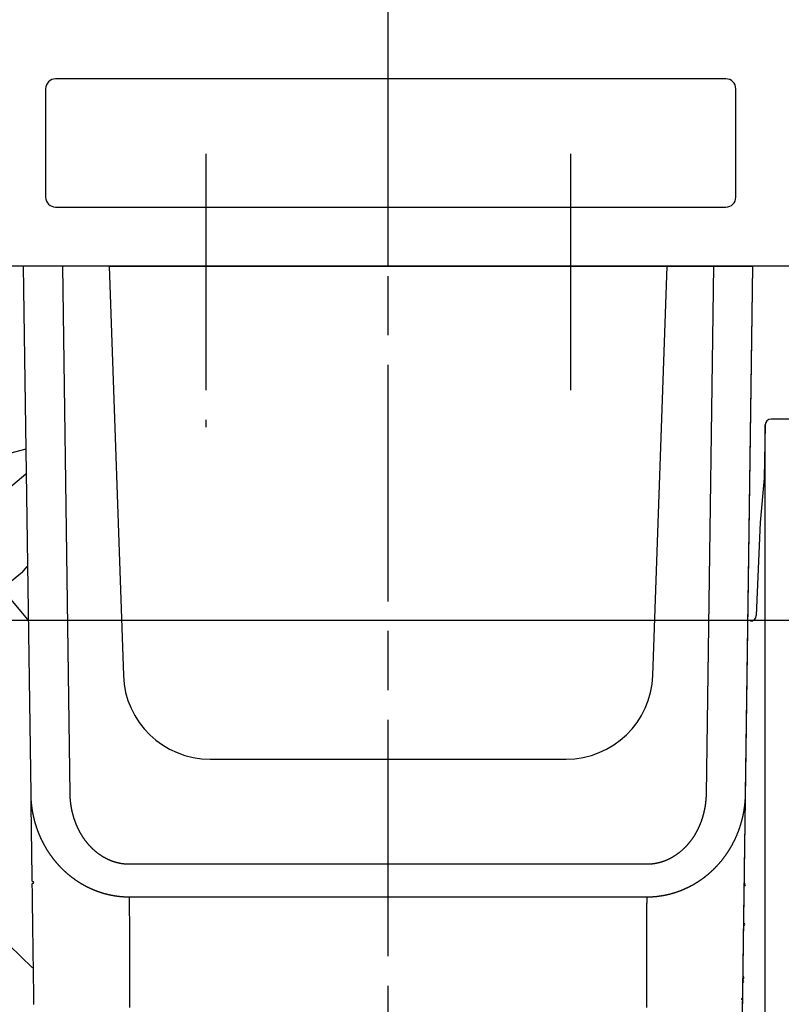
# Model space of a CAD drawing. Extents: x 0 to 420, y 0 to 297.
# Drawn here: x 110 to 129, y 52 to 77 of the extents above; entities that cross this region are included whole.
import ezdxf

# ---------------------------------------------------------------- set-up
doc = ezdxf.new("R2010")
doc.units = 0
doc.header["$MEASUREMENT"] = 0
for name, pattern in [('CENTERLINE', [30, 12, -1.5, 3, -1.5, 12]), ('HIDDENNEW0', [4.5, 1.5, -1.5, 1.5]), ('PHANTOM', [29.5, 9.5, -1.5, 3, -1.5, 3, -1.5, 9.5])]:
    doc.linetypes.add(name, pattern=pattern)
for name, color, linetype in [('2D_BEMASSUNG', 1, 'PHANTOM'), ('2D_MITTELLINIEN', 1, 'PHANTOM'), ('2D_SICHTBARE_KANTEN', 1, 'HIDDENNEW0'), ('2D_SYMBOLE', 1, 'Continuous'), ('MED-1', 3, 'HIDDENNEW0')]:
    doc.layers.add(name, color=color, linetype=linetype)
doc.styles.get("Standard").update_dxf_attribs({"font": 'monotxt.shx'})
doc.dimstyles.new('DSTYLE10', dxfattribs={"dimtxt": 10, "dimasz": 4, "dimexe": 1.5, "dimexo": 0, "dimgap": 1.5, "dimtad": 1, "dimdec": 3, "dimlfac": 2, "dimrnd": 0.001, "dimzin": 11, "dimdsep": 46, "dimtxsty": 'Standard', "dimcen": 0.09, "dimadec": 0, "dimazin": 0, "dimtp": 0.1, "dimtm": 0.1, "dimtfac": 1, "dimtdec": 3, "dimtofl": 0, "dimtmove": 2, "dimatfit": 3, "dimfxl": 1, "dimtolj": 1, "dimtzin": 0, "dimarcsym": 0})

# ---------------------------------------------------------------- blocks, each defined once
blk = doc.blocks.new('ERTENEW00')
at = {"layer": '2D_SICHTBARE_KANTEN', "color": 40, "linetype": 'Continuous'}
for p, q in [((4.102774, 7.346358), (7.302138, 10.030807)), ((7.397689, 2.641524), (4.041121, 6.641952)), ((7.118552, 5.046859), (6.097968, 4.190536)), ((7.118552, 5.046859), (7.362815, 5.337936)), ((-7.900682, -0.026505), (7.62609, -15.021501))]:
    blk.add_line(p, q, dxfattribs=at)
for centre, radius, start, end in [((13.81742, -15.439958), 27.5, 103.73926, 142.49844), ((4.424155, 6.963363), 0.5, 129.99819, 219.99819), ((-7.206002, 0.692794), 1, 142.49844, 225.99819)]:
    blk.add_arc(centre, radius, start, end, dxfattribs=at)
blk = doc.blocks.new('ERTNEW01')
at = {"layer": '2D_MITTELLINIEN', "color": 1, "linetype": 'CENTERLINE'}
for p, q in [((-9.25, 5.706857), (-9.25, -8.156325)), ((9.25, 5.706857), (9.25, -6.97648)), ((0, -53), (0, 0.928106))]:
    blk.add_line(p, q, dxfattribs=at)
at = {"layer": '2D_SICHTBARE_KANTEN', "color": 40, "linetype": 'Continuous'}
for p, q in [((-18.5, 0), (-18.126463, -26.750844)), ((-14.15, 0), (-18.5, 0)), ((-14.15, 0), (-13.42527, -20.753557)), ((-14.15, 0), (14.15, 0)), ((13.42527, -20.753557), (14.15, 0)), ((14.15, 0), (18.5, 0)), ((17.968858, -38.037851), (18.5, 0)), ((-9.02795, -25), (9.027951, -25)), ((-13.114209, -31.985525), (13.11421, -31.985525))]:
    blk.add_line(p, q, dxfattribs=at)
at = {"layer": '2D_SICHTBARE_KANTEN', "color": 1, "linetype": 'Continuous'}
for p, q in [((-16.126659, -26.750844), (-16.500195, 0)), ((16.500196, 0), (16.126659, -26.750851)), ((13.114038, -30.334283), (-13.114038, -30.334283))]:
    blk.add_line(p, q, dxfattribs=at)
at = {"layer": '2D_SICHTBARE_KANTEN', "color": 40, "linetype": 'Continuous'}
for points in [[(-18.126463, -26.750849), (-18.124236, -26.910332), (-18.122013, -27.069529), (-18.119794, -27.228455), (-18.117581, -27.386948), (-18.115377, -27.544809), (-18.113181, -27.702067), (-18.110993, -27.858745), (-18.108812, -28.01491), (-18.106639, -28.170579), (-18.104472, -28.325773), (-18.102312, -28.480467), (-18.100158, -28.634669), (-18.098012, -28.788348), (-18.095874, -28.941524), (-18.093742, -29.094178), (-18.091617, -29.246335), (-18.0895, -29.397979), (-18.087389, -29.549131), (-18.085286, -29.69977), (-18.083189, -29.849916), (-18.0811, -29.999547), (-18.079017, -30.148685), (-18.076942, -30.297312), (-18.074873, -30.445454), (-18.072812, -30.593093), (-18.070757, -30.740253), (-18.068709, -30.886913), (-18.066668, -31.033092), (-18.064634, -31.178768, -1), (-18.062606, -31.323959), (-18.060586, -31.468644), (-18.058573, -31.612842), (-18.056566, -31.75653), (-18.054567, -31.899728), (-18.052574, -32.042413), (-18.050589, -32.184605), (-18.04861, -32.326281), (-18.046639, -32.467461), (-18.044675, -32.608122), (-18.042718, -32.748284), (-18.040768, -32.887924), (-18.038825, -33.027061), (-18.036889, -33.165674), (-18.034961, -33.303782), (-18.03304, -33.441362), (-18.031126, -33.578435), (-18.029219, -33.714977), (-18.02732, -33.85101), (-18.025428, -33.986511), (-18.023543, -34.121499), (-18.021665, -34.255953), (-18.019795, -34.389892), (-18.017932, -34.523293), (-18.016077, -34.656178), (-18.014229, -34.788523), (-18.012388, -34.920348), (-18.010555, -35.05163), (-18.008729, -35.182391), (-18.006911, -35.312608), (-18.0051, -35.442299), (-18.003296, -35.571444), (-18.0015, -35.700061), (-17.999712, -35.828128), (-17.997931, -35.955666), (-17.996158, -36.08265), (-17.994392, -36.209103), (-17.992634, -36.335), (-17.990884, -36.460363), (-17.989141, -36.585167), (-17.987406, -36.709434), (-17.985679, -36.83314), (-17.983959, -36.956306), (-17.982247, -37.078908), (-17.980543, -37.200968), (-17.978846, -37.322462), (-17.977157, -37.44341)], [(-18.126463, -26.750857), (-18.125952, -26.781325, 0.001366368), (-18.125274, -26.811912, 0.001356129), (-18.124423, -26.84263, 0.001344796), (-18.123407, -26.873427, 0.001340606), (-18.12222, -26.904253, 0.001342596), (-18.120871, -26.93506, 0.001351259), (-18.119352, -26.965805, 0.001360617), (-18.117673, -26.996471, 0.001368558), (-18.115825, -27.027046, 0.001368732), (-18.113817, -27.057568, 0.001353024), (-18.111641, -27.088067, 0.001345768), (-18.109304, -27.118542, 0.001349916), (-18.106799, -27.148984, 0.001351656), (-18.104134, -27.179394, 0.001349565), (-18.101303, -27.209775, 0.001348238), (-18.098311, -27.240125, 0.001347208), (-18.095153, -27.270445, 0.001346688), (-18.091836, -27.300735, 0.001346052), (-18.088353, -27.330995, 0.001346278), (-18.084711, -27.361225, 0.001347093), (-18.080903, -27.391424, 0.001347709), (-18.076936, -27.421594, 0.001347973), (-18.072803, -27.451732, 0.001348292), (-18.068511, -27.481842, 0.001348496), (-18.064054, -27.51192, 0.001348695), (-18.059438, -27.541969, 0.001348744), (-18.054656, -27.571988, 0.001348739), (-18.049716, -27.601977, 0.001348537), (-18.04461, -27.631935, 0.001348505), (-18.039346, -27.661864, 0.001348547), (-18.033916, -27.691762, 0.001347828), (-18.028327, -27.72163, 0.001346129), (-18.022574, -27.751468, 0.00134398), (-18.016663, -27.781277, 0.001340852), (-18.010588, -27.811055, 0.001341264), (-18.004354, -27.840804, 0.00134539), (-17.997955, -27.870522, 0.00134821), (-17.991397, -27.90021, 0.001350571), (-17.984674, -27.929868, 0.001352692), (-17.97779, -27.959496, 0.001355298), (-17.97074, -27.989093, 0.001357383), (-17.96353, -28.01866, 0.001359719), (-17.956152, -28.048197, 0.001361597), (-17.948614, -28.077703, 0.00136379), (-17.940907, -28.107178, 0.0013655), (-17.933039, -28.136623, 0.001367515), (-17.925002, -28.166037, 0.001369042), (-17.916802, -28.19542, 0.001370885), (-17.908433, -28.224773, 0.001372231), (-17.899901, -28.254094, 0.001373896), (-17.891198, -28.283384, 0.001375057), (-17.882332, -28.312644, 0.001376544), (-17.873295, -28.341872, 0.001377519), (-17.864093, -28.371069, 0.001378823), (-17.854719, -28.400235, 0.001379612), (-17.845181, -28.429369, 0.00138074), (-17.83547, -28.458472, 0.001381331), (-17.825593, -28.487544, 0.001382254), (-17.815543, -28.516583, 0.001382685), (-17.805326, -28.545592, 0.001383488), (-17.794936, -28.574568, 0.001383631), (-17.784378, -28.603513, 0.001384074), (-17.773646, -28.632425, 0.001384305), (-17.762745, -28.661308, 0.00138494), (-17.751669, -28.690156, 0.00138453), (-17.740435, -28.718949, 0.001387237), (-17.729043, -28.747659, 0.001390727), (-17.717502, -28.776288, 0.001391987), (-17.705804, -28.804833, 0.001393469), (-17.693957, -28.833298, 0.001395319), (-17.681953, -28.861679, 0.001397056), (-17.669799, -28.889978, 0.001398516), (-17.657489, -28.918194, 0.001399989), (-17.645029, -28.946328, 0.001401402), (-17.632414, -28.974378, 0.001402772), (-17.619648, -29.002346, 0.001404025), (-17.606727, -29.030229, 0.001405242), (-17.593656, -29.058031, 0.001406366), (-17.580429, -29.085748, 0.001407442), (-17.567053, -29.113382, 0.001408427), (-17.55352, -29.140931, 0.001409356), (-17.539839, -29.168399, 0.001410204), (-17.526001, -29.19578, 0.001410986), (-17.512015, -29.223079, 0.001411692), (-17.497872, -29.250292, 0.001412328), (-17.48358, -29.277423, 0.0014129), (-17.469133, -29.304467, 0.001413378), (-17.454537, -29.331428, 0.001413785), (-17.439785, -29.358303, 0.001414146), (-17.424884, -29.385095, 0.001414502), (-17.409827, -29.4118, 0.001414591), (-17.394622, -29.438421, 0.00141446), (-17.379261, -29.464956, 0.00141486), (-17.363751, -29.491407, 0.001415887), (-17.348086, -29.517771, 0.001414396), (-17.332272, -29.54405, 0.001410383), (-17.316305, -29.570241, 0.001416849), (-17.300184, -29.596352, 0.001434376), (-17.283897, -29.622386, 0.001442278), (-17.267451, -29.648347, 0.001444318), (-17.250838, -29.67423, 0.001444103), (-17.234066, -29.700036, 0.001442553), (-17.21713, -29.725761, 0.001441532), (-17.200038, -29.751405, 0.001441391), (-17.182783, -29.776963, 0.001441086), (-17.165374, -29.802437, 0.001441148), (-17.147806, -29.827821, 0.001441192), (-17.130085, -29.853117, 0.001441743), (-17.112207, -29.878319, 0.00144222), (-17.094178, -29.903429, 0.001443187), (-17.075995, -29.928442, 0.001444075), (-17.057663, -29.953359, 0.001445474), (-17.039178, -29.978174, 0.001446774), (-17.020547, -30.00289, 0.0014486), (-17.001765, -30.0275, 0.001450311), (-16.98284, -30.052007, 0.001452565), (-16.963765, -30.076404, 0.001454684), (-16.944549, -30.100694, 0.001457359), (-16.925187, -30.12487, 0.001459893), (-16.905685, -30.148936, 0.001463009), (-16.886038, -30.172884, 0.001465931), (-16.866254, -30.196717, 0.001469408), (-16.846328, -30.220429, 0.001472822), (-16.826267, -30.244022, 0.001476977), (-16.806065, -30.26749, 0.00148047), (-16.785731, -30.290835, 0.001484052), (-16.765259, -30.314051, 0.00148926), (-16.744655, -30.337141, 0.001497213), (-16.723916, -30.360098, 0.00149768), (-16.703048, -30.382924, 0.001490488), (-16.682049, -30.405616, 0.001483723), (-16.660924, -30.428178, 0.001475094), (-16.639669, -30.450605, 0.001474367), (-16.618289, -30.472903, 0.001481076), (-16.596778, -30.495065, 0.001485286), (-16.575142, -30.517098, 0.00148786), (-16.553375, -30.538995, 0.001490558), (-16.531481, -30.560761, 0.001493926), (-16.509456, -30.582391, 0.001496739), (-16.487304, -30.60389, 0.001499645), (-16.46502, -30.625253, 0.001502154), (-16.442609, -30.646483, 0.00150491), (-16.420066, -30.667577, 0.001507215), (-16.397395, -30.688539, 0.001509737), (-16.374591, -30.709363, 0.001511807), (-16.351659, -30.730055, 0.001514111), (-16.328593, -30.750608, 0.001515949), (-16.305399, -30.771029, 0.001518025), (-16.282071, -30.791311, 0.001519626), (-16.258615, -30.811459, 0.001521473), (-16.235024, -30.831469, 0.001522834), (-16.211303, -30.851344, 0.001524448), (-16.187448, -30.87108, 0.001525567), (-16.163462, -30.890681, 0.00152695), (-16.139342, -30.910143, 0.001527818), (-16.115091, -30.929469, 0.001528938), (-16.090704, -30.948655, 0.001529589), (-16.066187, -30.967706, 0.001530598), (-16.041533, -30.986615, 0.001530849), (-16.016748, -31.005389, 0.001531024), (-15.991826, -31.024022, 0.001531741), (-15.966773, -31.042517, 0.001534367), (-15.941588, -31.060866, 0.001539747), (-15.916287, -31.079064, 0.001551455), (-15.890875, -31.097098, 0.001556709), (-15.865358, -31.114972, 0.001554569), (-15.839731, -31.132681, 0.001554113), (-15.813998, -31.15023, 0.001555552), (-15.788157, -31.167613, 0.001556558), (-15.762214, -31.184835, 0.001557134), (-15.736164, -31.201888, 0.001557866), (-15.710013, -31.21878, 0.001558837), (-15.683758, -31.235501, 0.001559779), (-15.657403, -31.252059, 0.001560793), (-15.630947, -31.268446, 0.00156181), (-15.604393, -31.284668, 0.001562963), (-15.577739, -31.300717, 0.001564091), (-15.550989, -31.3166, 0.001565357), (-15.524141, -31.332308, 0.001566585), (-15.497199, -31.34785, 0.001567969), (-15.470161, -31.363215, 0.0015693), (-15.443032, -31.378412, 0.001570799), (-15.415807, -31.393432, 0.00157223), (-15.388494, -31.408281, 0.001573847), (-15.361087, -31.422952, 0.001575374), (-15.333593, -31.437451, 0.001577094), (-15.306008, -31.45177, 0.001578733), (-15.278337, -31.465916, 0.001580601), (-15.250578, -31.479881, 0.001582287), (-15.222734, -31.493672, 0.001584133), (-15.194804, -31.50728, 0.001586094), (-15.166791, -31.520712, 0.001588528), (-15.138694, -31.53396, 0.001589928), (-15.110517, -31.54703, 0.001590755), (-15.082256, -31.559915, 0.001600106), (-15.053904, -31.572626, 0.001618257), (-15.025443, -31.585159, 0.001622613), (-14.996879, -31.597519, 0.001617541), (-14.968213, -31.609699, 0.001614051), (-14.939451, -31.621705, 0.001611824), (-14.910591, -31.633529, 0.001609574), (-14.88164, -31.645176, 0.001607496), (-14.852596, -31.656638, 0.001605733), (-14.823467, -31.667922, 0.00160441), (-14.794251, -31.679019, 0.001603296), (-14.764955, -31.689935, 0.001602588), (-14.735577, -31.700662, 0.001602082), (-14.706124, -31.711206, 0.001602016), (-14.676596, -31.72156, 0.001602124), (-14.646997, -31.731728, 0.001602691), (-14.617328, -31.741703, 0.001603411), (-14.587595, -31.751491, 0.001604611), (-14.557796, -31.761083, 0.001605941), (-14.527938, -31.770486, 0.001607775), (-14.498021, -31.779692, 0.001609715), (-14.46805, -31.788706, 0.001612177), (-14.438025, -31.79752, 0.001614735), (-14.407951, -31.806141, 0.001617852), (-14.377829, -31.814559, 0.001620997), (-14.347663, -31.822782, 0.001624669), (-14.317454, -31.830801, 0.001628534), (-14.287207, -31.838622, 0.001633184), (-14.256923, -31.846237, 0.001637236), (-14.226605, -31.853652, 0.001641144), (-14.196255, -31.860858, 0.001647593), (-14.165879, -31.867862, 0.001657826), (-14.135476, -31.874655, 0.001655783), (-14.105048, -31.881246, 0.001639132), (-14.074588, -31.887631, 0.001630602), (-14.044097, -31.893818, 0.001627896), (-14.013572, -31.8998, 0.001627783), (-13.983015, -31.905585, 0.001630183), (-13.952425, -31.911165, 0.001631659), (-13.921803, -31.916547, 0.001632366), (-13.891148, -31.921724, 0.001633077), (-13.86046, -31.926703, 0.001633913), (-13.82974, -31.931477, 0.00163442), (-13.798987, -31.936052, 0.001634759), (-13.768201, -31.940422, 0.00163511), (-13.737382, -31.944595, 0.001635648), (-13.70653, -31.948561, 0.001635108), (-13.675647, -31.952329, 0.001633717), (-13.64473, -31.955891, 0.00163516), (-13.61378, -31.959255, 0.001639545), (-13.582792, -31.962412, 0.001636748), (-13.551781, -31.96537, 0.001628726), (-13.520749, -31.968121, 0.001645226), (-13.489651, -31.970672, 0.001681934), (-13.458469, -31.973015, 0.001632279), (-13.427388, -31.975157, 0.001518835), (-13.396469, -31.977089, 0.001687294), (-13.364991, -31.978822, 0.002031207), (-13.33268, -31.980349, 0.001548219), (-13.302242, -31.981664, 0.000553049), (-13.274625, -31.982751, 0.002144654), (-13.239245, -31.983678, 0.003663893), (-13.184989, -31.984498, 0.001806717), (-13.114067, -31.985208, 0.000961497)], [(13.114068, -31.985208), (13.155025, -31.98507, 0.002185941), (13.195989, -31.98458, 0.002187999), (13.236962, -31.983722, 0.002183551), (13.277937, -31.982512, 0.002173242), (13.318907, -31.980937, 0.002166074), (13.359866, -31.979013, 0.002160146), (13.400808, -31.976727, 0.002155053), (13.441728, -31.974093, 0.002149638), (13.482619, -31.9711, 0.002145529), (13.523477, -31.967762, 0.002141513), (13.564294, -31.964066, 0.002138636), (13.605066, -31.960027, 0.002135822), (13.645786, -31.955634, 0.002134125), (13.686449, -31.950901, 0.002132559), (13.727048, -31.945815, 0.002132065), (13.767579, -31.940391, 0.002131761), (13.808034, -31.934617, 0.002132453), (13.848409, -31.928507, 0.002133349), (13.888697, -31.92205, 0.00213533), (13.928893, -31.915259, 0.002137739), (13.96899, -31.908124, 0.002140638), (14.008984, -31.900657, 0.002143314), (14.048867, -31.892848, 0.002148743), (14.088636, -31.88471, 0.002156931), (14.12828, -31.876231, 0.002146479), (14.167812, -31.86743, 0.00211103), (14.207233, -31.858296, 0.002097291), (14.246549, -31.848843, 0.002101552), (14.285756, -31.839057, 0.002103813), (14.324857, -31.828953, 0.002103648), (14.36385, -31.818518, 0.002103999), (14.402737, -31.807764, 0.002104224), (14.441515, -31.796679, 0.002104289), (14.480188, -31.785277, 0.002103667), (14.518753, -31.773544, 0.002103029), (14.557213, -31.761494, 0.002101877), (14.595564, -31.749114, 0.002100648), (14.633811, -31.736417, 0.002098899), (14.671949, -31.723391, 0.002097043), (14.709983, -31.710049, 0.002094684), (14.747908, -31.696378, 0.002092266), (14.78573, -31.682392, 0.002089446), (14.823443, -31.668077, 0.002086278), (14.861052, -31.653447, 0.002082461), (14.898553, -31.63849, 0.002079287), (14.935951, -31.623218, 0.00207652), (14.973241, -31.607618, 0.002070613), (15.010427, -31.591705, 0.002061345), (15.047503, -31.575467, 0.002062919), (15.08448, -31.558912, 0.002075153), (15.121362, -31.54202, 0.002081464), (15.158152, -31.524804, 0.002086793), (15.194839, -31.507251, 0.002082052), (15.231416, -31.489382, 0.002069444), (15.267865, -31.471192, 0.002061983), (15.304177, -31.452701, 0.002058244), (15.340336, -31.433901, 0.002055829), (15.376337, -31.414812, 0.002054368), (15.412159, -31.395429, 0.002055464), (15.447798, -31.375771, 0.002058795), (15.483234, -31.355831, 0.002062519), (15.518463, -31.335629, 0.002066084), (15.55347, -31.315159, 0.002060667), (15.588269, -31.294431, 0.002040376), (15.622859, -31.273435, 0.002031614), (15.657249, -31.252181, 0.002031978), (15.69143, -31.23066, 0.0020306), (15.725412, -31.208885, 0.002025678), (15.759186, -31.186844, 0.002021987), (15.792762, -31.16455, 0.00201765), (15.826133, -31.141992, 0.002013955), (15.859307, -31.119183, 0.002009104), (15.892276, -31.096112, 0.002004212), (15.92505, -31.072791, 0.001997513), (15.957621, -31.04921, 0.001996738), (15.990004, -31.025374, 0.002000007), (16.022199, -31.001267, 0.001998682), (16.054212, -30.976901, 0.001994383), (16.086033, -30.952268, 0.001990777), (16.117666, -30.927381, 0.001987097), (16.149104, -30.902231, 0.001983789), (16.180352, -30.87683, 0.001980381), (16.2114, -30.851171, 0.001977362), (16.242254, -30.825264, 0.001974266), (16.272905, -30.799103, 0.001971525), (16.303359, -30.772698, 0.001968749), (16.333605, -30.746043, 0.001966294), (16.36365, -30.719149, 0.001963827), (16.393484, -30.692008, 0.00196167), (16.423113, -30.664632, 0.001959548), (16.452528, -30.637013, 0.001957647), (16.481734, -30.609163, 0.001955757), (16.510721, -30.581075, 0.00195427), (16.539497, -30.552759, 0.001953015), (16.56805, -30.524208, 0.001951387), (16.596387, -30.495434, 0.001949377), (16.624498, -30.46643, 0.001949555), (16.652391, -30.437205, 0.001951518), (16.680056, -30.40775, 0.001946811), (16.707492, -30.378088, 0.001937077), (16.734675, -30.348227, 0.001928602), (16.761606, -30.31819, 0.001918129), (16.788264, -30.287983, 0.001915408), (16.814661, -30.257611, 0.001915571), (16.840791, -30.227067, 0.001914847), (16.866665, -30.196356, 0.001912291), (16.892271, -30.165474, 0.001910624), (16.917622, -30.134428, 0.001907995), (16.942708, -30.103211, 0.001905888), (16.96754, -30.071831, 0.001902712), (16.992108, -30.040282, 0.001900109), (17.016424, -30.00857, 0.001896467), (17.040478, -29.97669, 0.001893377), (17.064281, -29.944648, 0.001889275), (17.087824, -29.912439, 0.001885708), (17.111117, -29.88007, 0.001881145), (17.134151, -29.847534, 0.001877122), (17.156938, -29.814839, 0.001872145), (17.179467, -29.781979, 0.001867634), (17.20175, -29.74896, 0.001862119), (17.223778, -29.715777, 0.001857312), (17.245561, -29.682437, 0.001851813), (17.267089, -29.648933, 0.001846017), (17.288375, -29.615273, 0.001838412), (17.309408, -29.58145, 0.00183743), (17.330198, -29.547472, 0.001842918), (17.350734, -29.51333, 0.001845052), (17.371027, -29.479032, 0.001844621), (17.391065, -29.444571, 0.001843984), (17.41086, -29.409953, 0.001843354), (17.430401, -29.375172, 0.001842243), (17.449698, -29.340233, 0.001840904), (17.46874, -29.305132, 0.001839756), (17.487538, -29.269874, 0.001839099), (17.506082, -29.234451, 0.001836116), (17.524382, -29.198873, 0.001831096), (17.542427, -29.163132, 0.001834436), (17.560228, -29.127228, 0.001846673), (17.577778, -29.091148, 0.001847017), (17.595083, -29.054904, 0.001839275), (17.612127, -29.018504, 0.001832043), (17.628917, -28.981964, 0.00182456), (17.645437, -28.945291, 0.001819759), (17.661693, -28.908502, 0.001816665), (17.67767, -28.871606, 0.001814474), (17.693373, -28.834618, 0.001812153), (17.708788, -28.797545, 0.001815845), (17.723919, -28.760406, 0.001825793), (17.73875, -28.723209, 0.001821005), (17.753293, -28.685963, 0.001797072), (17.767541, -28.648669, 0.001776221), (17.781513, -28.611322, 0.001750048), (17.795202, -28.573916, 0.001743273), (17.808621, -28.536452, 0.001754226), (17.821757, -28.498929, 0.001760113), (17.83462, -28.461351, 0.001760938), (17.8472, -28.423714, 0.001763082), (17.859508, -28.38602, 0.001766128), (17.871533, -28.348268, 0.001768801), (17.883287, -28.31046, 0.001770835), (17.894757, -28.272592, 0.001772916), (17.905956, -28.234669, 0.001774773), (17.916872, -28.196687, 0.001776548), (17.927517, -28.158648, 0.001778006), (17.937878, -28.12055, 0.001779394), (17.947969, -28.082397, 0.001780506), (17.957776, -28.044184, 0.001781524), (17.967313, -28.005915, 0.001782271), (17.976567, -27.967587, 0.001782911), (17.985549, -27.929203, 0.001783296), (17.994249, -27.890761, 0.001783559), (18.002679, -27.852261, 0.001783582), (18.010825, -27.813703, 0.001783463), (18.018701, -27.775089, 0.001783115), (18.026295, -27.736415, 0.001782628), (18.033617, -27.697686, 0.001781942), (18.040658, -27.658897, 0.001781042), (18.047427, -27.620052, 0.001779903), (18.053915, -27.581148, 0.001778755), (18.060132, -27.542188, 0.001777587), (18.066067, -27.503169, 0.001775612), (18.071732, -27.464093, 0.001772923), (18.077114, -27.42496, 0.001772196), (18.082226, -27.385768, 0.001773214), (18.087057, -27.346513, 0.001766455), (18.091617, -27.307212, 0.001753239), (18.095895, -27.267867, 0.001765714), (18.099903, -27.228425, 0.001798533), (18.103632, -27.188864, 0.001744412), (18.107086, -27.149408, 0.001626141), (18.110255, -27.110132, 0.001791264), (18.113166, -27.070159, 0.002130123), (18.115816, -27.029184, 0.001613323), (18.118144, -26.99068, 0.000553901), (18.120112, -26.955842, 0.002268965), (18.122019, -26.91097, 0.003886032), (18.124152, -26.841688, 0.001892299), (18.126464, -26.750857, 0.001000927)], [(17.976443, -37.494579), (17.97777, -37.399527), (17.979103, -37.304122), (17.98044, -37.208379, -1), (17.981781, -37.112284), (17.983128, -37.015852), (17.984479, -36.91907), (17.985835, -36.821952), (17.987196, -36.724486), (17.988562, -36.626685), (17.989933, -36.528536), (17.991308, -36.430054), (17.992688, -36.331226, 1), (17.994072, -36.232066), (17.995462, -36.132561, 1), (17.996856, -36.032725), (17.998255, -35.932546), (17.999658, -35.832037), (18.001066, -35.731186), (18.002479, -35.630007), (18.003897, -35.528486), (18.005319, -35.426639), (18.006746, -35.324452), (18.008177, -35.22194), (18.009613, -35.119089), (18.011054, -35.015914), (18.012499, -34.912402), (18.013949, -34.808566), (18.015404, -34.704395), (18.016863, -34.599901), (18.018327, -34.495073), (18.019795, -34.389924), (18.021268, -34.284441), (18.022745, -34.178639), (18.024227, -34.072504), (18.025714, -33.96605), (18.027205, -33.859266), (18.0287, -33.752164), (18.030201, -33.644732), (18.031705, -33.536984), (18.033214, -33.428908, 1), (18.034728, -33.320516), (18.036246, -33.211797), (18.037768, -33.102763), (18.039295, -32.993404), (18.040827, -32.883732), (18.042363, -32.773735), (18.043903, -32.663427), (18.045448, -32.552795), (18.046997, -32.441854), (18.048551, -32.330591), (18.050109, -32.219019), (18.051671, -32.107128), (18.053238, -31.99493), (18.054809, -31.882413), (18.056384, -31.769591), (18.057964, -31.656452), (18.059548, -31.543009), (18.061137, -31.429251, 1), (18.062729, -31.315191), (18.064326, -31.200816), (18.065928, -31.086142), (18.067533, -30.971154), (18.069143, -30.855868), (18.070757, -30.740271), (18.072375, -30.624376), (18.073998, -30.508172), (18.075625, -30.39167), (18.077256, -30.274855), (18.078891, -30.157739), (18.080531, -30.040305), (18.082175, -29.922565), (18.083824, -29.804504), (18.085477, -29.686131), (18.087134, -29.567434), (18.088796, -29.448425), (18.090462, -29.329096), (18.092133, -29.209462), (18.093808, -29.089515), (18.095487, -28.969272), (18.09717, -28.848726), (18.098857, -28.727882), (18.100549, -28.606726), (18.102244, -28.485306), (18.103944, -28.363612), (18.105649, -28.241467), (18.107362, -28.11878), (18.109073, -27.996251), (18.110779, -27.87409), (18.112518, -27.749546), (18.114304, -27.62165), (18.115985, -27.501309), (18.117507, -27.392295), (18.119468, -27.251841), (18.122495, -27.035048), (18.126464, -26.750853)]]:
    blk.add_lwpolyline(points, format="xyb", dxfattribs=at)
at = {"layer": '2D_SICHTBARE_KANTEN', "color": 1, "linetype": 'Continuous'}
for points in [[(-13.114038, -30.33398), (-13.146723, -30.333763, -0.003208316), (-13.179334, -30.333133, -0.003226664), (-13.211868, -30.332072, -0.003234885), (-13.244329, -30.3306, -0.003230534), (-13.276714, -30.328702, -0.003229568), (-13.309026, -30.326394, -0.00322819), (-13.341262, -30.323663, -0.003226649), (-13.373426, -30.320526, -0.003221714), (-13.405514, -30.316967, -0.003217402), (-13.437531, -30.313006, -0.003210546), (-13.469473, -30.308627, -0.003204149), (-13.501344, -30.303847, -0.003195263), (-13.533141, -30.298652, -0.003186347), (-13.564866, -30.29306, -0.003174561), (-13.596518, -30.287055, -0.003164606), (-13.6281, -30.280655, -0.003154041), (-13.659609, -30.273846, -0.003137784), (-13.691047, -30.266645, -0.003112707), (-13.722413, -30.259039, -0.003111084), (-13.75371, -30.251041, -0.003133191), (-13.784936, -30.242631, -0.003145789), (-13.816089, -30.233825, -0.003156294), (-13.847157, -30.224607, -0.00314402), (-13.878138, -30.214998, -0.003108975), (-13.909019, -30.204988, -0.003084233), (-13.939795, -30.194599, -0.003064882), (-13.970456, -30.183819, -0.003047407), (-14.000996, -30.172669, -0.003028484), (-14.031404, -30.161138, -0.003013339), (-14.061676, -30.149246, -0.002998613), (-14.0918, -30.136985, -0.002987046), (-14.121772, -30.124372, -0.002975612), (-14.151579, -30.111399, -0.002967246), (-14.181219, -30.098085, -0.00295929), (-14.210677, -30.084421, -0.002954366), (-14.239954, -30.070425, -0.002949595), (-14.269034, -30.056089, -0.002948129), (-14.297913, -30.041432, -0.002949438), (-14.326572, -30.026448, -0.002949011), (-14.355031, -30.011146, -0.002937843), (-14.383295, -29.995507, -0.0029175), (-14.411389, -29.979541, -0.002881608), (-14.439321, -29.96323, -0.002854822), (-14.46709, -29.946594, -0.002838111), (-14.494682, -29.929625, -0.002821629), (-14.5221, -29.912341, -0.002800906), (-14.549334, -29.894735, -0.002783515), (-14.576387, -29.876824, -0.002766456), (-14.603247, -29.858599, -0.002751606), (-14.629918, -29.840079, -0.002735876), (-14.656387, -29.821256, -0.002722512), (-14.682659, -29.802147, -0.002708671), (-14.708721, -29.782745, -0.002697315), (-14.734579, -29.763067, -0.002685794), (-14.760218, -29.743105, -0.002675536), (-14.785643, -29.722876, -0.002664001), (-14.810843, -29.702374, -0.002658072), (-14.835821, -29.681614, -0.002655666), (-14.860565, -29.66059, -0.002641893), (-14.885078, -29.639321, -0.002613822), (-14.909346, -29.617806, -0.00258853), (-14.933377, -29.596063, -0.002557202), (-14.95716, -29.574087, -0.002541993), (-14.980707, -29.551889, -0.00253659), (-15.004009, -29.52946, -0.002528655), (-15.027078, -29.506809, -0.002515547), (-15.049905, -29.48393, -0.002504441), (-15.072501, -29.460832, -0.00249189), (-15.094857, -29.437508, -0.002480218), (-15.116985, -29.413967, -0.002466278), (-15.138875, -29.390203, -0.002453494), (-15.16054, -29.366224, -0.002438753), (-15.18197, -29.342024, -0.002425019), (-15.203176, -29.317612, -0.002409222), (-15.224151, -29.292981, -0.002394809), (-15.244903, -29.268141, -0.002378995), (-15.265426, -29.243084, -0.002362844), (-15.285732, -29.217819, -0.00234278), (-15.305811, -29.192339, -0.002330184), (-15.325671, -29.166657, -0.002325065), (-15.345294, -29.140774, -0.002320551), (-15.364685, -29.114708, -0.002316832), (-15.383826, -29.088461, -0.002307571), (-15.402727, -29.062043, -0.002288499), (-15.421379, -29.035451, -0.002273817), (-15.439792, -29.008695, -0.002260165), (-15.457954, -28.981774, -0.002248038), (-15.475874, -28.954699, -0.002234018), (-15.493542, -28.927467, -0.002222264), (-15.510968, -28.900088, -0.002209491), (-15.52814, -28.872561, -0.002198739), (-15.545069, -28.844896, -0.002186807), (-15.561742, -28.817091, -0.002176871), (-15.57817, -28.789157, -0.002165867), (-15.594342, -28.761092, -0.002156894), (-15.610268, -28.732905, -0.002146809), (-15.625936, -28.704595, -0.00213867), (-15.641355, -28.676173, -0.002130149), (-15.656514, -28.64764, -0.002122499), (-15.671427, -28.618996, -0.002110464), (-15.686089, -28.59023, -0.002099684), (-15.700516, -28.561339, -0.002086909), (-15.714703, -28.532312, -0.002076784), (-15.728658, -28.503157, -0.002069552), (-15.742371, -28.473874, -0.002062485), (-15.75585, -28.44447, -0.002053766), (-15.769088, -28.414942, -0.002046148), (-15.782092, -28.385297, -0.002038371), (-15.794854, -28.355533, -0.002031357), (-15.807381, -28.325658, -0.002023801), (-15.819665, -28.295668, -0.002016992), (-15.831716, -28.265572, -0.002009716), (-15.843522, -28.235366, -0.002003474), (-15.855094, -28.205058, -0.00199711), (-15.866421, -28.174646, -0.001990471), (-15.877514, -28.144137, -0.00198248), (-15.888362, -28.113529, -0.001978935), (-15.898974, -28.082827, -0.001978725), (-15.909342, -28.052028, -0.001965499), (-15.919473, -28.021149, -0.00193877), (-15.929355, -27.990203, -0.001918154), (-15.938997, -27.959208, -0.001897507), (-15.948388, -27.928172, -0.001892265), (-15.957538, -27.897098, -0.001897461), (-15.966438, -27.86598, -0.001899384), (-15.975098, -27.83482, -0.00189801), (-15.983509, -27.803617, -0.001897715), (-15.991681, -27.772373, -0.001897307), (-15.999605, -27.741087, -0.001896946), (-16.00729, -27.70976, -0.001895767), (-16.014728, -27.67839, -0.001894854), (-16.021929, -27.64698, -0.001893306), (-16.028882, -27.615527, -0.00189195), (-16.035599, -27.584033, -0.001889939), (-16.04207, -27.552497, -0.001888133), (-16.048305, -27.520921, -0.001885716), (-16.054294, -27.489303, -0.001883424), (-16.060049, -27.457644, -0.001880481), (-16.065558, -27.425943, -0.001877878), (-16.070834, -27.394202, -0.001874856), (-16.075866, -27.362419, -0.001871345), (-16.080664, -27.330596, -0.001866698), (-16.085219, -27.298732, -0.00186444), (-16.089542, -27.266826, -0.001863605), (-16.093622, -27.234875, -0.001855041), (-16.097471, -27.202893, -0.001839389), (-16.101077, -27.170882, -0.00185077), (-16.104453, -27.138798, -0.001882877), (-16.10759, -27.106624, -0.001825081), (-16.110493, -27.074541, -0.0017004), (-16.113153, -27.042612, -0.001870114), (-16.115593, -27.010123, -0.00221947), (-16.117811, -26.976827, -0.001681793), (-16.119757, -26.945543, -0.000582098), (-16.1214, -26.917241, -0.002357866), (-16.122987, -26.880803, -0.004030339), (-16.124752, -26.824564, -0.001963409), (-16.126658, -26.750845, -0.001039531)], [(16.126659, -26.750851), (16.126085, -26.783431, -0.001777469), (16.125285, -26.815967, -0.00178074), (16.124247, -26.848458, -0.001785932), (16.122982, -26.880905, -0.001792965), (16.12148, -26.913307, -0.001799189), (16.119749, -26.945665, -0.001804873), (16.11778, -26.977977, -0.001810416), (16.115583, -27.010246, -0.001816034), (16.113147, -27.042468, -0.001821313), (16.110482, -27.074647, -0.001826522), (16.107577, -27.10678, -0.001831415), (16.104443, -27.138869, -0.001836286), (16.101069, -27.170911, -0.001840807), (16.097465, -27.20291, -0.001845307), (16.09362, -27.234862, -0.001849438), (16.089545, -27.26677, -0.00185356), (16.085228, -27.298632, -0.001857291), (16.08068, -27.33045, -0.001861024), (16.075891, -27.362221, -0.001864344), (16.07087, -27.393947, -0.001867679), (16.065606, -27.425628, -0.001870579), (16.06011, -27.457263, -0.001873507), (16.054372, -27.488852, -0.00187598), (16.0484, -27.520397, -0.001878494), (16.042185, -27.551894, -0.00188053), (16.035737, -27.583347, -0.001882621), (16.029044, -27.614753, -0.00188422), (16.022118, -27.646114, -0.001885895), (16.014947, -27.677429, -0.001887034), (16.007542, -27.708698, -0.001888235), (15.999891, -27.73992, -0.001888981), (15.992006, -27.771097, -0.001889919), (15.983874, -27.802227, -0.00188999), (15.975507, -27.833312, -0.001889829), (15.966894, -27.86435, -0.001890319), (15.958045, -27.895342, -0.001892316), (15.948948, -27.926287, -0.001888946), (15.939616, -27.957186, -0.001880375), (15.930037, -27.988038, -0.001889864), (15.920218, -28.018845, -0.001920415), (15.910144, -28.049605, -0.001946817), (15.899823, -28.080316, -0.001977979), (15.889242, -28.110971, -0.001988178), (15.878413, -28.141567, -0.001981797), (15.867329, -28.172093, -0.00198099), (15.856001, -28.202547, -0.001986292), (15.84442, -28.23292, -0.00199046), (15.832598, -28.263209, -0.001995115), (15.820526, -28.293403, -0.002000259), (15.808217, -28.323502, -0.002007374), (15.795662, -28.353494, -0.002014478), (15.782871, -28.383377, -0.002023206), (15.769838, -28.413142, -0.002032139), (15.756573, -28.442786, -0.00204306), (15.743068, -28.472298, -0.002053443), (15.729334, -28.501678, -0.002064945), (15.715364, -28.530914, -0.002078777), (15.701168, -28.560005, -0.002097684), (15.686738, -28.588937, -0.002106497), (15.672086, -28.617718, -0.002104028), (15.657198, -28.646345, -0.002102226), (15.642083, -28.674832, -0.00209849), (15.626728, -28.70318, -0.002104964), (15.61114, -28.731393, -0.002124556), (15.595309, -28.759462, -0.002139139), (15.579244, -28.787394, -0.0021517), (15.562932, -28.81518, -0.002163316), (15.546384, -28.842828, -0.002176987), (15.529586, -28.870329, -0.002188544), (15.512549, -28.897688, -0.002201054), (15.495259, -28.9249, -0.002211745), (15.477727, -28.951969, -0.002223746), (15.45994, -28.978888, -0.002233603), (15.441907, -29.005662, -0.002244456), (15.423617, -29.032286, -0.002253943), (15.405079, -29.058763, -0.002265454), (15.38628, -29.085086, -0.002272235), (15.367229, -29.111263, -0.00227696), (15.347916, -29.137286, -0.002290473), (15.328349, -29.163156, -0.002318609), (15.308517, -29.188861, -0.002340979), (15.288436, -29.214398, -0.002365691), (15.268098, -29.239749, -0.002377557), (15.247516, -29.264917, -0.002379439), (15.226683, -29.289889, -0.002384505), (15.205613, -29.314669, -0.002394726), (15.184298, -29.339242, -0.002403842), (15.162751, -29.363611, -0.00241424), (15.140966, -29.387763, -0.002424554), (15.118955, -29.411699, -0.002437244), (15.096713, -29.435407, -0.002449535), (15.07425, -29.458889, -0.002464038), (15.051562, -29.482131, -0.002478003), (15.02866, -29.505137, -0.002494261), (15.005539, -29.527891, -0.002510292), (14.982209, -29.550399, -0.002528771), (14.958666, -29.572644, -0.002545983), (14.934922, -29.59463, -0.002566098), (14.910976, -29.616339, -0.00258622), (14.886824, -29.637788, -0.002604922), (14.862448, -29.658974, -0.002616743), (14.837843, -29.679917, -0.002624354), (14.81299, -29.700612, -0.002631019), (14.787905, -29.721064, -0.00264469), (14.762582, -29.741255, -0.002656477), (14.737034, -29.76119, -0.002669332), (14.711255, -29.780855, -0.002681154), (14.685256, -29.800256, -0.002696279), (14.659031, -29.819376, -0.002709872), (14.632592, -29.838222, -0.002726147), (14.605934, -29.856777, -0.002740828), (14.579067, -29.875047, -0.002758377), (14.551988, -29.893017, -0.002774588), (14.524706, -29.910694, -0.00279405), (14.497216, -29.928059, -0.002810594), (14.469531, -29.945121, -0.002829156), (14.441645, -29.961862, -0.002849903), (14.413566, -29.97829, -0.002877196), (14.385288, -29.994389, -0.002888484), (14.356836, -30.01016, -0.002891765), (14.328223, -30.02558, -0.002893858), (14.299472, -30.040654, -0.00289272), (14.270593, -30.05536, -0.002905039), (14.241589, -30.069712, -0.002926018), (14.212452, -30.083697, -0.002942428), (14.183185, -30.097328, -0.002957172), (14.153784, -30.110588, -0.002971038), (14.124255, -30.123491, -0.002985213), (14.094591, -30.136022, -0.002997589), (14.064798, -30.148195, -0.003009943), (14.034869, -30.159993, -0.00302066), (14.004809, -30.17143, -0.003031562), (13.974613, -30.182491, -0.003040196), (13.944286, -30.193189, -0.003048523), (13.913823, -30.203508, -0.003056379), (13.883227, -30.213462, -0.003066003), (13.852493, -30.223035, -0.003067795), (13.821627, -30.232242, -0.00306368), (13.790624, -30.241066, -0.003079318), (13.759484, -30.24952, -0.003118402), (13.728193, -30.257584, -0.003146549), (13.696759, -30.26527, -0.003175911), (13.665177, -30.272555, -0.00318512), (13.633458, -30.279455, -0.003180848), (13.601606, -30.28595, -0.003168897), (13.569645, -30.292054, -0.00315277), (13.537583, -30.297747, -0.003182813), (13.505385, -30.303044, -0.003252614), (13.47304, -30.307926, -0.003162639), (13.440742, -30.312404, -0.002955908), (13.408559, -30.316458, -0.003275382), (13.375781, -30.320112, -0.00392746), (13.342166, -30.323349, -0.002978633), (13.310566, -30.326146, -0.000996008), (13.281963, -30.328469, -0.004243845), (13.24516, -30.330483, -0.007372586), (13.188406, -30.332324, -0.003607867), (13.114038, -30.33398, -0.001906334)], [(-13.105933, -37.596444, 0.00009675), (-13.105161, -37.492172, 0.000096147), (-13.104426, -37.387576, 0.000095536), (-13.10373, -37.282645, 0.000094916), (-13.103071, -37.177392, 0.000094331), (-13.102451, -37.071804, 0.00009373), (-13.101867, -36.965895, 0.00009316), (-13.101323, -36.859652, 0.000092566), (-13.100815, -36.753089, 0.00009199), (-13.100346, -36.646194, 0.000091437), (-13.099914, -36.538979, 0.000090956), (-13.099521, -36.431432, 0.000090568), (-13.099165, -36.323566, 0.00009036), (-13.098848, -36.215366, 0.00009008), (-13.098569, -36.106847, 0.000089844), (-13.098329, -35.997993, 0.000089553), (-13.098126, -35.888818, 0.000089316), (-13.097963, -35.779309, 0.000089045), (-13.097838, -35.669477, 0.000088854), (-13.097753, -35.55931, 0.000088523), (-13.097706, -35.44882, 0.000088152), (-13.097699, -35.337995, 0.000087313), (-13.097729, -35.22685, 0.00008598), (-13.097799, -35.115377, 0.000084775), (-13.097906, -35.00359, 0.000083557), (-13.098051, -34.891481, 0.000082423), (-13.098233, -34.779065, 0.000081243), (-13.098453, -34.666333, 0.000080101), (-13.098709, -34.5533, 0.000078859), (-13.099002, -34.439958, 0.000077884), (-13.099331, -34.32632, 0.000077063), (-13.099696, -34.212375, 0.000077855), (-13.100098, -34.098128, 0.000080569), (-13.10054, -33.983556, 0.000082876), (-13.101021, -33.868653, 0.000085495), (-13.101544, -33.753391, 0.00008741), (-13.102109, -33.637815, 0.000089408), (-13.102719, -33.521918, 0.000092085), (-13.103374, -33.405533, 0.000095805), (-13.104079, -33.288579, 0.00009569), (-13.104827, -33.171725, 0.000093965), (-13.105618, -33.055183, 0.000095159), (-13.106468, -32.936384, 0.000092153), (-13.107382, -32.814453, 0.000068941), (-13.108266, -32.69977, 0.000039812), (-13.109086, -32.595921, 0.000065552), (-13.110182, -32.462201, 0.00007047), (-13.111914, -32.255885, 0.000031763), (-13.114209, -31.985473, 0.00001902)], [(13.11421, -31.985473), (13.113134, -32.105204, 0.000036944), (13.112075, -32.224801, 0.000028496), (13.111032, -32.344271, 0.000036895), (13.110015, -32.463534, 0.000064472), (13.109037, -32.582484, 0.000081606), (13.108102, -32.701082, 0.000092429), (13.107216, -32.819284, 0.000094569), (13.106375, -32.937121, 0.000088131), (13.105578, -33.054603, 0.000083094), (13.104821, -33.171766, 0.000078025), (13.104102, -33.288614, 0.000075454), (13.103419, -33.405165, 0.000074637), (13.102774, -33.52141, 0.000075342), (13.102166, -33.637354, 0.000077651), (13.101596, -33.752979, 0.000079509), (13.101065, -33.868291, 0.000081237), (13.100573, -33.983273, 0.000082148), (13.10012, -34.097938, 0.0000823), (13.099707, -34.212272, 0.000082406), (13.099333, -34.326292, 0.000082333), (13.098997, -34.439983, 0.000082415), (13.0987, -34.553361, 0.000082515), (13.098441, -34.666413, 0.000082867), (13.09822, -34.779151, 0.000083408), (13.098039, -34.891562, 0.00008395), (13.097895, -35.003657, 0.000084468), (13.097791, -35.115423, 0.000084975), (13.097724, -35.226873, 0.000085429), (13.097696, -35.337993, 0.000085876), (13.097706, -35.448796, 0.000086259), (13.097755, -35.559268, 0.000086684), (13.097842, -35.669423, 0.000087088), (13.097968, -35.779247, 0.000087542), (13.098131, -35.888753, 0.000087986), (13.098334, -35.997928, 0.000088467), (13.098573, -36.106784, 0.00008893), (13.098852, -36.215308, 0.000089425), (13.099168, -36.323513, 0.000089894), (13.099523, -36.431385, 0.000090393), (13.099916, -36.538937, 0.000090864), (13.100347, -36.646155, 0.000091369), (13.100816, -36.753053, 0.00009185), (13.101323, -36.859617, 0.000092368), (13.101868, -36.96586, 0.00009286), (13.102451, -37.071768, 0.00009339), (13.103071, -37.177354, 0.000093896), (13.103731, -37.282605, 0.000094438), (13.104427, -37.387534, 0.000094954), (13.105162, -37.492127, 0.000095508), (13.105934, -37.596397, 0.000096037)]]:
    blk.add_lwpolyline(points, format="xyb", dxfattribs=at)
at = {"layer": '2D_SICHTBARE_KANTEN', "color": 40, "linetype": 'Continuous'}
for centre, start, end in [((-9.02795, -20.6), 182, 270), ((9.02795, -20.6), 270, 358)]:
    blk.add_arc(centre, 4.4, start, end, dxfattribs=at)
at = {"layer": 'MED-1', "color": 7, "linetype": 'Continuous'}
blk.add_line((18.126464, -26.750851), (18.5, 0), dxfattribs=at)
blk = doc.blocks.new('TTTNEW00')
at = {"layer": '2D_SICHTBARE_KANTEN', "color": 40, "linetype": 'Continuous'}
for p, q in [((11.43, -7.75), (10.171, -7.75)), ((9.871, -8.045), (9.824, -10.75)), ((9.871, -47.565), (9.871, -8.045)), ((9.824, -10.75), (9.624, -13)), ((9.624, -13), (9.418, -17.713))]:
    blk.add_line(p, q, dxfattribs=at)
for centre, start, end in [((10.171, -8.05), 90, 179), ((9.119, -17.7), 270, 357.5)]:
    blk.add_arc(centre, 0.3, start, end, dxfattribs=at)
blk = doc.blocks.new('_AH13')
at = {"color": 0, "linetype": 'Continuous'}
blk.add_solid([(0, 0), (1, -0.166667), (1, 0.166667), (0, 0)], dxfattribs=at)
blk = doc.blocks.new('*D164')
at = {"layer": '2D_BEMASSUNG', "color": 1, "linetype": 'Continuous'}
for p, q in [((188.06385, 71.0402), (188.06385, 96.838232)), ((166.60004, 71.0402), (189.56385, 71.0402)), ((188.06385, 54.063142), (188.06385, 71.0402)), ((96.105883, 62.063142), (189.56385, 62.063142))]:
    blk.add_line(p, q, dxfattribs=at)
at = {"layer": '2D_BEMASSUNG', "color": 1, "xscale": 4, "yscale": 4, "zscale": 4}
for p, rotation in [((188.06385, 71.0402), 90), ((188.06385, 62.063142), 270)]:
    blk.add_blockref('_AH13', p, dxfattribs=dict(at, rotation=rotation))
at = {"layer": '2D_BEMASSUNG', "color": 1, "linetype": 'Continuous', "width": 0.8}
blk.add_text('14-24', height=5, rotation=90, dxfattribs=at).set_placement((186.56285, 75.338232))

msp = doc.modelspace()

# ---------------------------------------------------------------- linework, layer by layer
at = {"layer": '2D_MITTELLINIEN', "color": 1, "linetype": 'CENTERLINE'}
msp.add_line((118.86, 71.0402), (118.86, 111.18797), dxfattribs=at)
at = {"layer": '2D_SICHTBARE_KANTEN', "color": 40, "linetype": 'Continuous'}
for p, q in [((127.42684, 75.7902), (110.42684, 75.7902)), ((127.42684, 75.7902), (110.42684, 75.7902)), ((110.17684, 75.5402), (110.17684, 72.7902)), ((110.17684, 75.5402), (110.17684, 72.7902)), ((127.67684, 72.7902), (127.67684, 75.5402)), ((127.67684, 72.7902), (127.67684, 75.5402)), ((110.42684, 72.5402), (127.42684, 72.5402)), ((110.42684, 72.5402), (127.42684, 72.5402)), ((137.67394, 71.0402), (90.926836, 71.0402)), ((137.67394, 71.0402), (90.926836, 71.0402))]:
    msp.add_line(p, q, dxfattribs=at)
for centre, start, end in [((110.42684, 75.5402), 90, 180), ((110.42684, 75.5402), 90, 180), ((127.42684, 75.5402), 0, 90), ((127.42684, 75.5402), 0, 90), ((110.42684, 72.7902), 180, 270), ((110.42684, 72.7902), 180, 270), ((127.42684, 72.7902), 270, 0), ((127.42684, 72.7902), 270, 0)]:
    msp.add_arc(centre, 0.25, start, end, dxfattribs=at)

# ---------------------------------------------------------------- block references
at = {"layer": '2D_SYMBOLE', "xscale": 0.5, "yscale": 0.5, "zscale": 0.5}
for name, p in [('ERTNEW01', (118.86, 71.0402)), ('TTTNEW00', (123.485, 71.0402)), ('ERTENEW00', (106.02701, 60.76027))]:
    msp.add_blockref(name, p, dxfattribs=at)

# ---------------------------------------------------------------- dimensions: what is measured, and where the dimension line sits
at = {"layer": '2D_BEMASSUNG', "color": 1, "linetype": 'Continuous'}
dim = msp.add_linear_dim(base=(188.06385, 62.063142), p1=(166.60004, 71.0402), p2=(96.105883, 62.063142), angle=90, text='14-24', dimstyle='DSTYLE10', override={"dimblk": '_AH13', "dimsah": 0}, dxfattribs=at)
dim.commit()
dim.dimension.update_dxf_attribs({"geometry": '*D164', "text_midpoint": (184.06285, 85.338232), "dimtype": 128})

doc.saveas('drawing.dxf')
